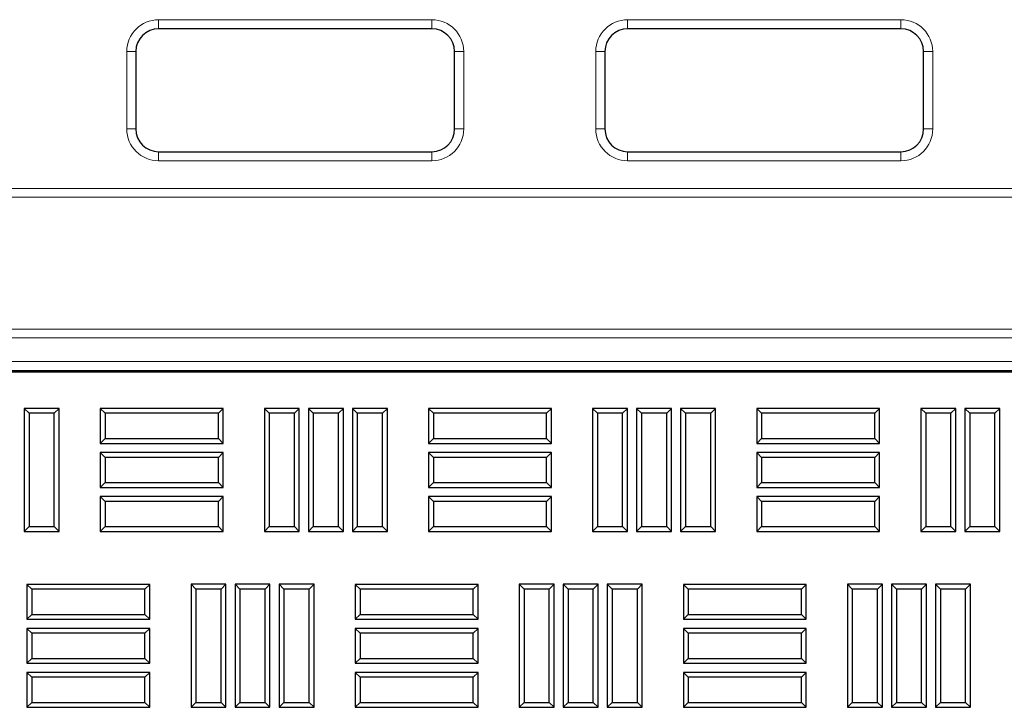
# Model space of a CAD drawing. Units: millimetres. Extents: x 0 to 420, y 0 to 297.
# Drawn here: x 97 to 115, y 258 to 271 of the extents above; entities that cross this region are included whole.
import ezdxf

# ---------------------------------------------------------------- set-up
doc = ezdxf.new("R2010")
doc.units = ezdxf.units.MM

msp = doc.modelspace()

# ---------------------------------------------------------------- linework, layer by layer
at = {"color": 8, "linetype": 'Continuous', "lineweight": 18}
for p, q in [((99.17673, 270.72672), (104.17673, 270.72672)), ((99.17673, 270.56005), (99.17673, 270.72672)), ((104.17673, 270.56005), (104.17673, 270.72672)), ((107.76007, 270.72672), (112.76007, 270.72672)), ((107.76007, 270.56005), (107.76007, 270.72672)), ((112.76007, 270.56005), (112.76007, 270.72672)), ((98.5934, 268.72672), (98.5934, 270.14338)), ((98.76007, 270.14338), (98.5934, 270.14338)), ((104.76007, 270.14338), (104.5934, 270.14338)), ((104.76007, 270.14338), (104.76007, 268.72672)), ((107.17673, 268.72672), (107.17673, 270.14338)), ((107.3434, 270.14338), (107.17673, 270.14338)), ((113.3434, 270.14338), (113.17673, 270.14338)), ((113.3434, 270.14338), (113.3434, 268.72672)), ((98.76007, 268.72672), (98.5934, 268.72672)), ((104.76007, 268.72672), (104.5934, 268.72672)), ((107.3434, 268.72672), (107.17673, 268.72672)), ((113.3434, 268.72672), (113.17673, 268.72672)), ((99.17673, 268.14338), (99.17673, 268.31005)), ((104.17673, 268.14338), (104.17673, 268.31005)), ((107.76007, 268.14338), (107.76007, 268.31005)), ((112.76007, 268.14338), (112.76007, 268.31005)), ((104.17673, 268.14338), (99.17673, 268.14338)), ((112.76007, 268.14338), (107.76007, 268.14338)), ((79.36294, 267.63947), (122.43404, 267.63947)), ((122.43404, 267.48096), (79.36294, 267.48096)), ((81.75156, 265.06475), (164.76857, 265.06475)), ((164.76857, 264.90624), (81.75156, 264.90624)), ((81.75156, 264.46906), (164.76857, 264.46906))]:
    msp.add_line(p, q, dxfattribs=at)
at = {"color": 7, "linetype": 'Continuous', "lineweight": 25}
for p, q in [((104.17673, 270.56005), (99.17673, 270.56005)), ((112.76007, 270.56005), (107.76007, 270.56005)), ((98.76007, 270.14338), (98.76007, 268.72672)), ((104.5934, 268.72672), (104.5934, 270.14338)), ((107.3434, 270.14338), (107.3434, 268.72672)), ((113.17673, 268.72672), (113.17673, 270.14338)), ((99.17673, 268.31005), (104.17673, 268.31005)), ((107.76007, 268.31005), (112.76007, 268.31005)), ((81.75156, 264.30239), (164.76857, 264.30239)), ((164.0931, 264.27733), (82.42643, 264.27733)), ((96.80692, 263.52135), (96.7176, 263.61067)), ((96.7176, 263.61067), (96.7176, 261.36067)), ((97.35677, 263.61067), (96.7176, 263.61067)), ((96.80692, 263.52135), (96.80692, 261.44998)), ((97.26745, 263.52135), (96.80692, 263.52135)), ((97.26745, 263.52135), (97.35677, 263.61067)), ((97.26745, 261.44998), (97.26745, 263.52135)), ((97.35677, 261.36067), (97.35677, 263.61067)), ((98.19842, 263.52135), (98.1091, 263.61067)), ((98.1091, 263.61067), (98.1091, 262.9715)), ((100.3591, 263.61067), (98.1091, 263.61067)), ((98.19842, 263.52135), (98.19842, 263.06081)), ((100.26978, 263.52135), (98.19842, 263.52135)), ((100.26978, 263.52135), (100.3591, 263.61067)), ((100.26978, 263.06081), (100.26978, 263.52135)), ((100.3591, 262.9715), (100.3591, 263.61067)), ((101.20158, 263.52135), (101.11227, 263.61067)), ((101.11227, 263.61067), (101.11227, 261.36067)), ((101.75143, 263.61067), (101.11227, 263.61067)), ((101.20158, 263.52135), (101.20158, 261.44998)), ((101.66212, 263.52135), (101.20158, 263.52135)), ((101.66212, 263.52135), (101.75143, 263.61067)), ((101.66212, 261.44998), (101.66212, 263.52135)), ((101.75143, 261.36067), (101.75143, 263.61067)), ((102.00742, 263.52135), (101.9181, 263.61067)), ((101.9181, 263.61067), (101.9181, 261.36067)), ((102.55727, 263.61067), (101.9181, 263.61067)), ((102.00742, 263.52135), (102.00742, 261.44998)), ((102.46795, 263.52135), (102.00742, 263.52135)), ((102.46795, 263.52135), (102.55727, 263.61067)), ((102.46795, 261.44998), (102.46795, 263.52135)), ((102.55727, 261.36067), (102.55727, 263.61067)), ((102.81325, 263.52135), (102.72393, 263.61067)), ((102.72393, 263.61067), (102.72393, 261.36067)), ((103.3631, 263.61067), (102.72393, 263.61067)), ((102.81325, 263.52135), (102.81325, 261.44998)), ((103.27378, 263.52135), (102.81325, 263.52135)), ((103.27378, 263.52135), (103.3631, 263.61067)), ((103.27378, 261.44998), (103.27378, 263.52135)), ((103.3631, 261.36067), (103.3631, 263.61067)), ((104.20475, 263.52135), (104.11543, 263.61067)), ((104.11543, 263.61067), (104.11543, 262.9715)), ((106.36543, 263.61067), (104.11543, 263.61067)), ((104.20475, 263.52135), (104.20475, 263.06081)), ((106.27612, 263.52135), (104.20475, 263.52135)), ((106.27612, 263.52135), (106.36543, 263.61067)), ((106.27612, 263.06081), (106.27612, 263.52135)), ((106.36543, 262.9715), (106.36543, 263.61067)), ((107.20792, 263.52135), (107.1186, 263.61067)), ((107.1186, 263.61067), (107.1186, 261.36067)), ((107.75777, 263.61067), (107.1186, 263.61067)), ((107.20792, 263.52135), (107.20792, 261.44998)), ((107.66845, 263.52135), (107.20792, 263.52135)), ((107.66845, 263.52135), (107.75777, 263.61067)), ((107.66845, 261.44998), (107.66845, 263.52135)), ((107.75777, 261.36067), (107.75777, 263.61067)), ((108.01375, 263.52135), (107.92443, 263.61067)), ((107.92443, 263.61067), (107.92443, 261.36067)), ((108.5636, 263.61067), (107.92443, 263.61067)), ((108.01375, 263.52135), (108.01375, 261.44998)), ((108.47428, 263.52135), (108.01375, 263.52135)), ((108.47428, 263.52135), (108.5636, 263.61067)), ((108.47428, 261.44998), (108.47428, 263.52135)), ((108.5636, 261.36067), (108.5636, 263.61067)), ((108.81958, 263.52135), (108.73027, 263.61067)), ((108.73027, 263.61067), (108.73027, 261.36067)), ((109.36943, 263.61067), (108.73027, 263.61067)), ((108.81958, 263.52135), (108.81958, 261.44998)), ((109.28012, 263.52135), (108.81958, 263.52135)), ((109.28012, 263.52135), (109.36943, 263.61067)), ((109.28012, 261.44998), (109.28012, 263.52135)), ((109.36943, 261.36067), (109.36943, 263.61067)), ((110.21108, 263.52135), (110.12177, 263.61067)), ((110.12177, 263.61067), (110.12177, 262.9715)), ((112.37177, 263.61067), (110.12177, 263.61067)), ((110.21108, 263.52135), (110.21108, 263.06081)), ((112.28245, 263.52135), (110.21108, 263.52135)), ((112.28245, 263.52135), (112.37177, 263.61067)), ((112.28245, 263.06081), (112.28245, 263.52135)), ((112.37177, 262.9715), (112.37177, 263.61067)), ((113.21425, 263.52135), (113.12493, 263.61067)), ((113.12493, 263.61067), (113.12493, 261.36067)), ((113.7641, 263.61067), (113.12493, 263.61067)), ((113.21425, 263.52135), (113.21425, 261.44998)), ((113.67478, 263.52135), (113.21425, 263.52135)), ((113.67478, 263.52135), (113.7641, 263.61067)), ((113.67478, 261.44998), (113.67478, 263.52135)), ((113.7641, 261.36067), (113.7641, 263.61067)), ((114.02008, 263.52135), (113.93077, 263.61067)), ((113.93077, 263.61067), (113.93077, 261.36067)), ((114.56993, 263.61067), (113.93077, 263.61067)), ((114.02008, 263.52135), (114.02008, 261.44998)), ((114.48062, 263.52135), (114.02008, 263.52135)), ((114.48062, 263.52135), (114.56993, 263.61067)), ((114.48062, 261.44998), (114.48062, 263.52135)), ((114.56993, 261.36067), (114.56993, 263.61067)), ((98.19842, 263.06081), (98.1091, 262.9715)), ((98.1091, 262.9715), (100.3591, 262.9715)), ((98.19842, 263.06081), (100.26978, 263.06081)), ((100.26978, 263.06081), (100.3591, 262.9715)), ((104.20475, 263.06081), (104.11543, 262.9715)), ((104.11543, 262.9715), (106.36543, 262.9715)), ((104.20475, 263.06081), (106.27612, 263.06081)), ((106.27612, 263.06081), (106.36543, 262.9715)), ((110.21108, 263.06081), (110.12177, 262.9715)), ((110.12177, 262.9715), (112.37177, 262.9715)), ((110.21108, 263.06081), (112.28245, 263.06081)), ((112.28245, 263.06081), (112.37177, 262.9715)), ((98.19842, 262.71552), (98.1091, 262.80483)), ((98.1091, 262.80483), (98.1091, 262.16567)), ((100.3591, 262.80483), (98.1091, 262.80483)), ((100.26978, 262.71552), (100.3591, 262.80483)), ((100.3591, 262.16567), (100.3591, 262.80483)), ((104.20475, 262.71552), (104.11543, 262.80483)), ((104.11543, 262.80483), (104.11543, 262.16567)), ((106.36543, 262.80483), (104.11543, 262.80483)), ((106.27612, 262.71552), (106.36543, 262.80483)), ((106.36543, 262.16567), (106.36543, 262.80483)), ((110.21108, 262.71552), (110.12177, 262.80483)), ((110.12177, 262.80483), (110.12177, 262.16567)), ((112.37177, 262.80483), (110.12177, 262.80483)), ((112.28245, 262.71552), (112.37177, 262.80483)), ((112.37177, 262.16567), (112.37177, 262.80483)), ((98.19842, 262.71552), (98.19842, 262.25498)), ((100.26978, 262.71552), (98.19842, 262.71552)), ((100.26978, 262.25498), (100.26978, 262.71552)), ((104.20475, 262.71552), (104.20475, 262.25498)), ((106.27612, 262.71552), (104.20475, 262.71552)), ((106.27612, 262.25498), (106.27612, 262.71552)), ((110.21108, 262.71552), (110.21108, 262.25498)), ((112.28245, 262.71552), (110.21108, 262.71552)), ((112.28245, 262.25498), (112.28245, 262.71552)), ((98.19842, 262.25498), (98.1091, 262.16567)), ((98.19842, 262.25498), (100.26978, 262.25498)), ((100.26978, 262.25498), (100.3591, 262.16567)), ((104.20475, 262.25498), (104.11543, 262.16567)), ((104.20475, 262.25498), (106.27612, 262.25498)), ((106.27612, 262.25498), (106.36543, 262.16567)), ((110.21108, 262.25498), (110.12177, 262.16567)), ((110.21108, 262.25498), (112.28245, 262.25498)), ((112.28245, 262.25498), (112.37177, 262.16567)), ((98.1091, 262.16567), (100.3591, 262.16567)), ((98.19842, 261.90968), (98.1091, 261.999)), ((98.1091, 261.999), (98.1091, 261.35983)), ((100.3591, 261.999), (98.1091, 261.999)), ((100.26978, 261.90968), (100.3591, 261.999)), ((100.3591, 261.35983), (100.3591, 261.999)), ((104.11543, 262.16567), (106.36543, 262.16567)), ((104.20475, 261.90968), (104.11543, 261.999)), ((104.11543, 261.999), (104.11543, 261.35983)), ((106.36543, 261.999), (104.11543, 261.999)), ((106.27612, 261.90968), (106.36543, 261.999)), ((106.36543, 261.35983), (106.36543, 261.999)), ((110.12177, 262.16567), (112.37177, 262.16567)), ((110.21108, 261.90968), (110.12177, 261.999)), ((110.12177, 261.999), (110.12177, 261.35983)), ((112.37177, 261.999), (110.12177, 261.999)), ((112.28245, 261.90968), (112.37177, 261.999)), ((112.37177, 261.35983), (112.37177, 261.999)), ((98.19842, 261.90968), (98.19842, 261.44915)), ((100.26978, 261.90968), (98.19842, 261.90968)), ((100.26978, 261.44915), (100.26978, 261.90968)), ((104.20475, 261.90968), (104.20475, 261.44915)), ((106.27612, 261.90968), (104.20475, 261.90968)), ((106.27612, 261.44915), (106.27612, 261.90968)), ((110.21108, 261.90968), (110.21108, 261.44915)), ((112.28245, 261.90968), (110.21108, 261.90968)), ((112.28245, 261.44915), (112.28245, 261.90968)), ((96.80692, 261.44998), (96.7176, 261.36067)), ((96.7176, 261.36067), (97.35677, 261.36067)), ((96.80692, 261.44998), (97.26745, 261.44998)), ((97.26745, 261.44998), (97.35677, 261.36067)), ((98.19842, 261.44915), (98.1091, 261.35983)), ((98.1091, 261.35983), (100.3591, 261.35983)), ((98.19842, 261.44915), (100.26978, 261.44915)), ((100.26978, 261.44915), (100.3591, 261.35983)), ((101.20158, 261.44998), (101.11227, 261.36067)), ((101.11227, 261.36067), (101.75143, 261.36067)), ((101.20158, 261.44998), (101.66212, 261.44998)), ((101.66212, 261.44998), (101.75143, 261.36067)), ((102.00742, 261.44998), (101.9181, 261.36067)), ((101.9181, 261.36067), (102.55727, 261.36067)), ((102.00742, 261.44998), (102.46795, 261.44998)), ((102.46795, 261.44998), (102.55727, 261.36067)), ((102.81325, 261.44998), (102.72393, 261.36067)), ((102.72393, 261.36067), (103.3631, 261.36067)), ((102.81325, 261.44998), (103.27378, 261.44998)), ((103.27378, 261.44998), (103.3631, 261.36067)), ((104.20475, 261.44915), (104.11543, 261.35983)), ((104.11543, 261.35983), (106.36543, 261.35983)), ((104.20475, 261.44915), (106.27612, 261.44915)), ((106.27612, 261.44915), (106.36543, 261.35983)), ((107.20792, 261.44998), (107.1186, 261.36067)), ((107.1186, 261.36067), (107.75777, 261.36067)), ((107.20792, 261.44998), (107.66845, 261.44998)), ((107.66845, 261.44998), (107.75777, 261.36067)), ((108.01375, 261.44998), (107.92443, 261.36067)), ((107.92443, 261.36067), (108.5636, 261.36067)), ((108.01375, 261.44998), (108.47428, 261.44998)), ((108.47428, 261.44998), (108.5636, 261.36067)), ((108.81958, 261.44998), (108.73027, 261.36067)), ((108.73027, 261.36067), (109.36943, 261.36067)), ((108.81958, 261.44998), (109.28012, 261.44998)), ((109.28012, 261.44998), (109.36943, 261.36067)), ((110.21108, 261.44915), (110.12177, 261.35983)), ((110.12177, 261.35983), (112.37177, 261.35983)), ((110.21108, 261.44915), (112.28245, 261.44915)), ((112.28245, 261.44915), (112.37177, 261.35983)), ((113.21425, 261.44998), (113.12493, 261.36067)), ((113.12493, 261.36067), (113.7641, 261.36067)), ((113.21425, 261.44998), (113.67478, 261.44998)), ((113.67478, 261.44998), (113.7641, 261.36067)), ((114.02008, 261.44998), (113.93077, 261.36067)), ((113.93077, 261.36067), (114.56993, 261.36067)), ((114.02008, 261.44998), (114.48062, 261.44998)), ((114.48062, 261.44998), (114.56993, 261.36067)), ((96.85592, 260.30172), (96.7666, 260.39104)), ((96.7666, 260.39104), (96.7666, 259.75187)), ((99.0166, 260.39104), (96.7666, 260.39104)), ((98.92728, 260.30172), (99.0166, 260.39104)), ((99.0166, 259.75187), (99.0166, 260.39104)), ((99.85908, 260.30256), (99.76977, 260.39187)), ((99.76977, 260.39187), (99.76977, 258.14187)), ((100.40893, 260.39187), (99.76977, 260.39187)), ((100.31962, 260.30256), (100.40893, 260.39187)), ((100.40893, 258.14187), (100.40893, 260.39187)), ((100.66492, 260.30256), (100.5756, 260.39187)), ((100.5756, 260.39187), (100.5756, 258.14187)), ((101.21477, 260.39187), (100.5756, 260.39187)), ((101.12545, 260.30256), (101.21477, 260.39187)), ((101.21477, 258.14187), (101.21477, 260.39187)), ((101.47075, 260.30256), (101.38143, 260.39187)), ((101.38143, 260.39187), (101.38143, 258.14187)), ((102.0206, 260.39187), (101.38143, 260.39187)), ((101.93128, 260.30256), (102.0206, 260.39187)), ((102.0206, 258.14187), (102.0206, 260.39187)), ((102.86225, 260.30172), (102.77293, 260.39104)), ((102.77293, 260.39104), (102.77293, 259.75187)), ((105.02293, 260.39104), (102.77293, 260.39104)), ((104.93362, 260.30172), (105.02293, 260.39104)), ((105.02293, 259.75187), (105.02293, 260.39104)), ((105.86542, 260.30256), (105.7761, 260.39187)), ((105.7761, 260.39187), (105.7761, 258.14187)), ((106.41527, 260.39187), (105.7761, 260.39187)), ((106.32595, 260.30256), (106.41527, 260.39187)), ((106.41527, 258.14187), (106.41527, 260.39187)), ((106.67125, 260.30256), (106.58193, 260.39187)), ((106.58193, 260.39187), (106.58193, 258.14187)), ((107.2211, 260.39187), (106.58193, 260.39187)), ((107.13178, 260.30256), (107.2211, 260.39187)), ((107.2211, 258.14187), (107.2211, 260.39187)), ((107.47708, 260.30256), (107.38777, 260.39187)), ((107.38777, 260.39187), (107.38777, 258.14187)), ((108.02693, 260.39187), (107.38777, 260.39187)), ((107.93762, 260.30256), (108.02693, 260.39187)), ((108.02693, 258.14187), (108.02693, 260.39187)), ((108.86858, 260.30172), (108.77927, 260.39104)), ((108.77927, 260.39104), (108.77927, 259.75187)), ((111.02927, 260.39104), (108.77927, 260.39104)), ((110.93995, 260.30172), (111.02927, 260.39104)), ((111.02927, 259.75187), (111.02927, 260.39104)), ((111.87175, 260.30256), (111.78243, 260.39187)), ((111.78243, 260.39187), (111.78243, 258.14187)), ((112.4216, 260.39187), (111.78243, 260.39187)), ((112.33228, 260.30256), (112.4216, 260.39187)), ((112.4216, 258.14187), (112.4216, 260.39187)), ((112.67758, 260.30256), (112.58827, 260.39187)), ((112.58827, 260.39187), (112.58827, 258.14187)), ((113.22743, 260.39187), (112.58827, 260.39187)), ((113.13812, 260.30256), (113.22743, 260.39187)), ((113.22743, 258.14187), (113.22743, 260.39187)), ((113.48342, 260.30256), (113.3941, 260.39187)), ((113.3941, 260.39187), (113.3941, 258.14187)), ((114.03327, 260.39187), (113.3941, 260.39187)), ((113.94395, 260.30256), (114.03327, 260.39187)), ((114.03327, 258.14187), (114.03327, 260.39187)), ((96.85592, 260.30172), (96.85592, 259.84119)), ((98.92728, 260.30172), (96.85592, 260.30172)), ((98.92728, 259.84119), (98.92728, 260.30172)), ((99.85908, 260.30256), (99.85908, 258.23119)), ((100.31962, 260.30256), (99.85908, 260.30256)), ((100.31962, 258.23119), (100.31962, 260.30256)), ((100.66492, 260.30256), (100.66492, 258.23119)), ((101.12545, 260.30256), (100.66492, 260.30256)), ((101.12545, 258.23119), (101.12545, 260.30256)), ((101.47075, 260.30256), (101.47075, 258.23119)), ((101.93128, 260.30256), (101.47075, 260.30256)), ((101.93128, 258.23119), (101.93128, 260.30256)), ((102.86225, 260.30172), (102.86225, 259.84119)), ((104.93362, 260.30172), (102.86225, 260.30172)), ((104.93362, 259.84119), (104.93362, 260.30172)), ((105.86542, 260.30256), (105.86542, 258.23119)), ((106.32595, 260.30256), (105.86542, 260.30256)), ((106.32595, 258.23119), (106.32595, 260.30256)), ((106.67125, 260.30256), (106.67125, 258.23119)), ((107.13178, 260.30256), (106.67125, 260.30256)), ((107.13178, 258.23119), (107.13178, 260.30256)), ((107.47708, 260.30256), (107.47708, 258.23119)), ((107.93762, 260.30256), (107.47708, 260.30256)), ((107.93762, 258.23119), (107.93762, 260.30256)), ((108.86858, 260.30172), (108.86858, 259.84119)), ((110.93995, 260.30172), (108.86858, 260.30172)), ((110.93995, 259.84119), (110.93995, 260.30172)), ((111.87175, 260.30256), (111.87175, 258.23119)), ((112.33228, 260.30256), (111.87175, 260.30256)), ((112.33228, 258.23119), (112.33228, 260.30256)), ((112.67758, 260.30256), (112.67758, 258.23119)), ((113.13812, 260.30256), (112.67758, 260.30256)), ((113.13812, 258.23119), (113.13812, 260.30256)), ((113.48342, 260.30256), (113.48342, 258.23119)), ((113.94395, 260.30256), (113.48342, 260.30256)), ((113.94395, 258.23119), (113.94395, 260.30256)), ((96.85592, 259.84119), (96.7666, 259.75187)), ((96.85592, 259.84119), (98.92728, 259.84119)), ((98.92728, 259.84119), (99.0166, 259.75187)), ((102.86225, 259.84119), (102.77293, 259.75187)), ((102.86225, 259.84119), (104.93362, 259.84119)), ((104.93362, 259.84119), (105.02293, 259.75187)), ((108.86858, 259.84119), (108.77927, 259.75187)), ((108.86858, 259.84119), (110.93995, 259.84119)), ((110.93995, 259.84119), (111.02927, 259.75187)), ((96.7666, 259.75187), (99.0166, 259.75187)), ((102.77293, 259.75187), (105.02293, 259.75187)), ((108.77927, 259.75187), (111.02927, 259.75187)), ((96.85592, 259.49589), (96.7666, 259.58521)), ((96.7666, 259.58521), (96.7666, 258.94604)), ((99.0166, 259.58521), (96.7666, 259.58521)), ((96.85592, 259.49589), (96.85592, 259.03536)), ((98.92728, 259.49589), (96.85592, 259.49589)), ((98.92728, 259.49589), (99.0166, 259.58521)), ((98.92728, 259.03536), (98.92728, 259.49589)), ((99.0166, 258.94604), (99.0166, 259.58521)), ((102.86225, 259.49589), (102.77293, 259.58521)), ((102.77293, 259.58521), (102.77293, 258.94604)), ((105.02293, 259.58521), (102.77293, 259.58521)), ((102.86225, 259.49589), (102.86225, 259.03536)), ((104.93362, 259.49589), (102.86225, 259.49589)), ((104.93362, 259.49589), (105.02293, 259.58521)), ((104.93362, 259.03536), (104.93362, 259.49589)), ((105.02293, 258.94604), (105.02293, 259.58521)), ((108.86858, 259.49589), (108.77927, 259.58521)), ((108.77927, 259.58521), (108.77927, 258.94604)), ((111.02927, 259.58521), (108.77927, 259.58521)), ((108.86858, 259.49589), (108.86858, 259.03536)), ((110.93995, 259.49589), (108.86858, 259.49589)), ((110.93995, 259.49589), (111.02927, 259.58521)), ((110.93995, 259.03536), (110.93995, 259.49589)), ((111.02927, 258.94604), (111.02927, 259.58521)), ((96.85592, 259.03536), (96.7666, 258.94604)), ((96.7666, 258.94604), (99.0166, 258.94604)), ((96.85592, 259.03536), (98.92728, 259.03536)), ((98.92728, 259.03536), (99.0166, 258.94604)), ((102.86225, 259.03536), (102.77293, 258.94604)), ((102.77293, 258.94604), (105.02293, 258.94604)), ((102.86225, 259.03536), (104.93362, 259.03536)), ((104.93362, 259.03536), (105.02293, 258.94604)), ((108.86858, 259.03536), (108.77927, 258.94604)), ((108.77927, 258.94604), (111.02927, 258.94604)), ((108.86858, 259.03536), (110.93995, 259.03536)), ((110.93995, 259.03536), (111.02927, 258.94604)), ((96.85592, 258.69006), (96.7666, 258.77937)), ((96.7666, 258.77937), (96.7666, 258.14021)), ((99.0166, 258.77937), (96.7666, 258.77937)), ((98.92728, 258.69006), (99.0166, 258.77937)), ((99.0166, 258.14021), (99.0166, 258.77937)), ((102.86225, 258.69006), (102.77293, 258.77937)), ((102.77293, 258.77937), (102.77293, 258.14021)), ((105.02293, 258.77937), (102.77293, 258.77937)), ((104.93362, 258.69006), (105.02293, 258.77937)), ((105.02293, 258.14021), (105.02293, 258.77937)), ((108.86858, 258.69006), (108.77927, 258.77937)), ((108.77927, 258.77937), (108.77927, 258.14021)), ((111.02927, 258.77937), (108.77927, 258.77937)), ((110.93995, 258.69006), (111.02927, 258.77937)), ((111.02927, 258.14021), (111.02927, 258.77937)), ((96.85592, 258.69006), (96.85592, 258.22952)), ((98.92728, 258.69006), (96.85592, 258.69006)), ((98.92728, 258.22952), (98.92728, 258.69006)), ((102.86225, 258.69006), (102.86225, 258.22952)), ((104.93362, 258.69006), (102.86225, 258.69006)), ((104.93362, 258.22952), (104.93362, 258.69006)), ((108.86858, 258.69006), (108.86858, 258.22952)), ((110.93995, 258.69006), (108.86858, 258.69006)), ((110.93995, 258.22952), (110.93995, 258.69006)), ((96.85592, 258.22952), (96.7666, 258.14021)), ((96.85592, 258.22952), (98.92728, 258.22952)), ((98.92728, 258.22952), (99.0166, 258.14021)), ((99.85908, 258.23119), (99.76977, 258.14187)), ((99.85908, 258.23119), (100.31962, 258.23119)), ((100.31962, 258.23119), (100.40893, 258.14187)), ((100.66492, 258.23119), (100.5756, 258.14187)), ((100.66492, 258.23119), (101.12545, 258.23119)), ((101.12545, 258.23119), (101.21477, 258.14187)), ((101.47075, 258.23119), (101.38143, 258.14187)), ((101.47075, 258.23119), (101.93128, 258.23119)), ((101.93128, 258.23119), (102.0206, 258.14187)), ((102.86225, 258.22952), (102.77293, 258.14021)), ((102.86225, 258.22952), (104.93362, 258.22952)), ((104.93362, 258.22952), (105.02293, 258.14021)), ((105.86542, 258.23119), (105.7761, 258.14187)), ((105.86542, 258.23119), (106.32595, 258.23119)), ((106.32595, 258.23119), (106.41527, 258.14187)), ((106.67125, 258.23119), (106.58193, 258.14187)), ((106.67125, 258.23119), (107.13178, 258.23119)), ((107.13178, 258.23119), (107.2211, 258.14187)), ((107.47708, 258.23119), (107.38777, 258.14187)), ((107.47708, 258.23119), (107.93762, 258.23119)), ((107.93762, 258.23119), (108.02693, 258.14187)), ((108.86858, 258.22952), (108.77927, 258.14021)), ((108.86858, 258.22952), (110.93995, 258.22952)), ((110.93995, 258.22952), (111.02927, 258.14021)), ((111.87175, 258.23119), (111.78243, 258.14187)), ((111.87175, 258.23119), (112.33228, 258.23119)), ((112.33228, 258.23119), (112.4216, 258.14187)), ((112.67758, 258.23119), (112.58827, 258.14187)), ((112.67758, 258.23119), (113.13812, 258.23119)), ((113.13812, 258.23119), (113.22743, 258.14187)), ((113.48342, 258.23119), (113.3941, 258.14187)), ((113.48342, 258.23119), (113.94395, 258.23119)), ((113.94395, 258.23119), (114.03327, 258.14187)), ((96.7666, 258.14021), (99.0166, 258.14021)), ((99.76977, 258.14187), (100.40893, 258.14187)), ((100.5756, 258.14187), (101.21477, 258.14187)), ((101.38143, 258.14187), (102.0206, 258.14187)), ((102.77293, 258.14021), (105.02293, 258.14021)), ((105.7761, 258.14187), (106.41527, 258.14187)), ((106.58193, 258.14187), (107.2211, 258.14187)), ((107.38777, 258.14187), (108.02693, 258.14187)), ((108.77927, 258.14021), (111.02927, 258.14021)), ((111.78243, 258.14187), (112.4216, 258.14187)), ((112.58827, 258.14187), (113.22743, 258.14187)), ((113.3941, 258.14187), (114.03327, 258.14187))]:
    msp.add_line(p, q, dxfattribs=at)
at = {"color": 8, "linetype": 'Continuous', "lineweight": 18}
for centre, start, end in [((99.17673, 270.14338), 90, 180), ((104.17673, 270.14338), 0, 90), ((107.76007, 270.14338), 90, 180), ((112.76007, 270.14338), 0, 90), ((99.17673, 268.72672), 180, 270), ((104.17673, 268.72672), 270, 0), ((107.76007, 268.72672), 180, 270), ((112.76007, 268.72672), 270, 0)]:
    msp.add_arc(centre, 0.58333, start, end, dxfattribs=at)
at = {"color": 7, "linetype": 'Continuous', "lineweight": 25}
for centre, start, end in [((99.17673, 270.14338), 90, 180), ((104.17673, 270.14338), 0, 90), ((107.76007, 270.14338), 90, 180), ((112.76007, 270.14338), 0, 90), ((99.17673, 268.72672), 180, 270), ((104.17673, 268.72672), 270, 0), ((107.76007, 268.72672), 180, 270), ((112.76007, 268.72672), 270, 0)]:
    msp.add_arc(centre, 0.41667, start, end, dxfattribs=at)

doc.saveas('drawing.dxf')
